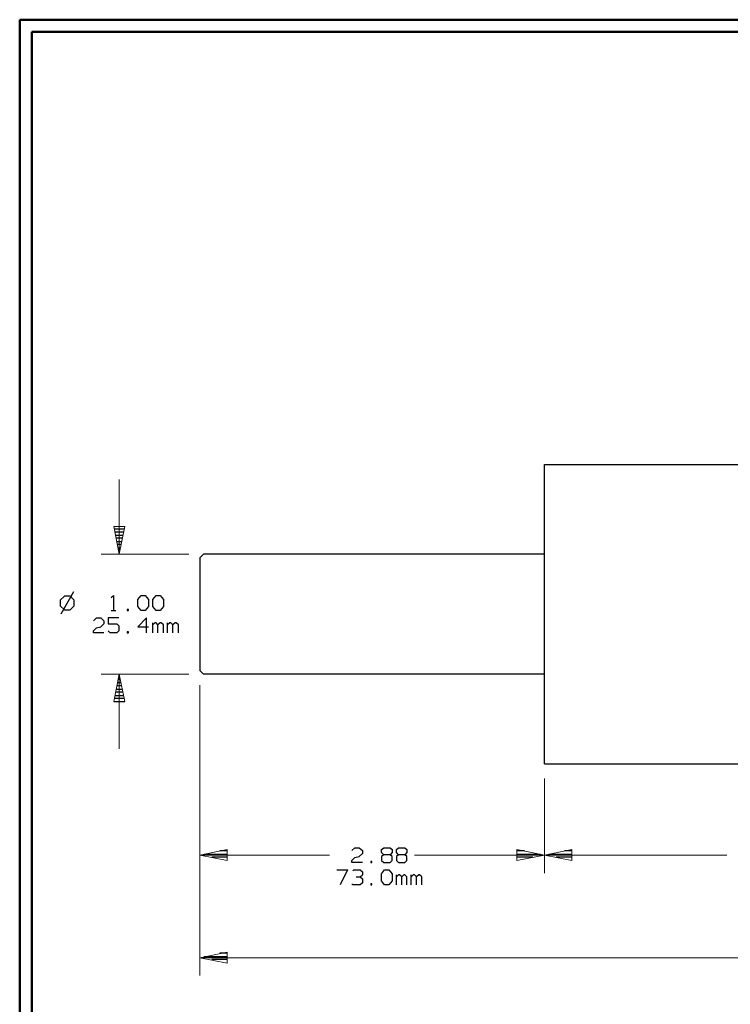
# Model space of a CAD drawing. Units: inches. Extents: x -3.57 to 3.54, y -2.64 to 2.89.
# Drawn here: x -3.57 to -1.31, y -0.36 to 2.76 of the extents above; entities that cross this region are included whole.
import ezdxf

# ---------------------------------------------------------------- set-up
doc = ezdxf.new("R2010")
doc.units = ezdxf.units.IN
doc.header["$MEASUREMENT"] = 0
doc.layers.add('Layer 1', color=7, linetype='Continuous')

msp = doc.modelspace()

# ---------------------------------------------------------------- linework, layer by layer
at = {"layer": 'Layer 1', "lineweight": 50}
for points in [[(-3.566, 2.7562), (-3.566, 2.7562), (-3.566, -2.6382), (-3.566, -2.6382)], [(3.5382, 2.7562), (3.5382, 2.7562), (-3.566, 2.7562), (-3.566, 2.7562)], [(-3.5278, 2.7181), (-3.5278, 2.7181), (-3.5278, -2.6), (-3.5278, -2.6)], [(3.5, 2.7181), (3.5, 2.7181), (-3.5278, 2.7181), (-3.5278, 2.7181)]]:
    msp.add_open_spline(points, degree=3, dxfattribs=at)
at = {"layer": 'Layer 1', "lineweight": 25}
for points in [[(-1.9035, 0.6826), (-1.9035, 0.6826), (-1.9035, 1.3472), (-1.9035, 1.3472)], [(-1.9035, 1.3472), (-1.9035, 1.3472), (-0.4785, 1.3472), (-0.4785, 1.3472)], [(-3.2667, 1.1431), (-3.2667, 1.1431), (-3.234, 1.1431), (-3.234, 1.1431)], [(-3.2361, 1.1326), (-3.2361, 1.1326), (-3.2646, 1.1326), (-3.2646, 1.1326)], [(-3.2625, 1.1229), (-3.2625, 1.1229), (-3.2382, 1.1229), (-3.2382, 1.1229)], [(-3.2403, 1.1132), (-3.2403, 1.1132), (-3.2604, 1.1132), (-3.2604, 1.1132)], [(-3.2583, 1.1028), (-3.2583, 1.1028), (-3.2424, 1.1028), (-3.2424, 1.1028)], [(-3.2444, 1.0931), (-3.2444, 1.0931), (-3.2563, 1.0931), (-3.2563, 1.0931)], [(-3.2542, 1.0826), (-3.2542, 1.0826), (-3.2465, 1.0826), (-3.2465, 1.0826)], [(-3.2486, 1.0729), (-3.2486, 1.0729), (-3.2521, 1.0729), (-3.2521, 1.0729)], [(-3.2507, 1.0632), (-3.2507, 1.0632), (-3.2507, 1.0632), (-3.2507, 1.0632)], [(-2.984, 1.0625), (-2.984, 1.0625), (-2.9951, 1.0514), (-2.9951, 1.0514)], [(-1.9035, 1.0625), (-1.9035, 1.0625), (-2.984, 1.0625), (-2.984, 1.0625)], [(-2.9951, 1.0514), (-2.9951, 1.0514), (-2.9951, 0.6937), (-2.9951, 0.6937)], [(-3.3951, 0.9431), (-3.3951, 0.9431), (-3.4361, 0.8729), (-3.4361, 0.8729)], [(-3.4243, 0.9299), (-3.4243, 0.9299), (-3.4375, 0.9167), (-3.4375, 0.9167)], [(-3.4375, 0.9167), (-3.4375, 0.9167), (-3.4375, 0.8986), (-3.4375, 0.8986)], [(-3.4063, 0.9299), (-3.4063, 0.9299), (-3.4243, 0.9299), (-3.4243, 0.9299)], [(-3.3938, 0.9167), (-3.3938, 0.9167), (-3.4063, 0.9299), (-3.4063, 0.9299)], [(-3.3938, 0.8986), (-3.3938, 0.8986), (-3.3938, 0.9167), (-3.3938, 0.9167)], [(-3.2757, 0.925), (-3.2757, 0.925), (-3.2688, 0.9312), (-3.2688, 0.9312)], [(-3.2688, 0.9312), (-3.2688, 0.9312), (-3.2688, 0.8847), (-3.2688, 0.8847)], [(-3.1917, 0.9187), (-3.1917, 0.9187), (-3.1813, 0.9312), (-3.1813, 0.9312)], [(-3.1917, 0.8972), (-3.1917, 0.8972), (-3.1917, 0.9187), (-3.1917, 0.9187)], [(-3.1813, 0.9312), (-3.1813, 0.9312), (-3.1681, 0.9312), (-3.1681, 0.9312)], [(-3.1681, 0.9312), (-3.1681, 0.9312), (-3.1576, 0.9187), (-3.1576, 0.9187)], [(-3.1576, 0.9187), (-3.1576, 0.9187), (-3.1576, 0.8972), (-3.1576, 0.8972)], [(-3.1444, 0.9187), (-3.1444, 0.9187), (-3.134, 0.9312), (-3.134, 0.9312)], [(-3.1444, 0.8972), (-3.1444, 0.8972), (-3.1444, 0.9187), (-3.1444, 0.9187)], [(-3.134, 0.9312), (-3.134, 0.9312), (-3.1208, 0.9312), (-3.1208, 0.9312)], [(-3.1208, 0.9312), (-3.1208, 0.9312), (-3.1104, 0.9187), (-3.1104, 0.9187)], [(-3.1104, 0.9187), (-3.1104, 0.9187), (-3.1104, 0.8972), (-3.1104, 0.8972)], [(-3.4375, 0.8986), (-3.4375, 0.8986), (-3.4243, 0.8861), (-3.4243, 0.8861)], [(-3.4243, 0.8861), (-3.4243, 0.8861), (-3.4063, 0.8861), (-3.4063, 0.8861)], [(-3.4063, 0.8861), (-3.4063, 0.8861), (-3.3938, 0.8986), (-3.3938, 0.8986)], [(-3.2757, 0.8847), (-3.2757, 0.8847), (-3.2618, 0.8847), (-3.2618, 0.8847)], [(-3.2215, 0.8875), (-3.2215, 0.8875), (-3.225, 0.8875), (-3.225, 0.8875)], [(-3.225, 0.8875), (-3.225, 0.8875), (-3.225, 0.8847), (-3.225, 0.8847)], [(-3.225, 0.8847), (-3.225, 0.8847), (-3.2215, 0.8847), (-3.2215, 0.8847)], [(-3.2215, 0.8847), (-3.2215, 0.8847), (-3.2215, 0.8875), (-3.2215, 0.8875)], [(-3.1813, 0.8847), (-3.1813, 0.8847), (-3.1917, 0.8972), (-3.1917, 0.8972)], [(-3.1681, 0.8847), (-3.1681, 0.8847), (-3.1813, 0.8847), (-3.1813, 0.8847)], [(-3.1576, 0.8972), (-3.1576, 0.8972), (-3.1681, 0.8847), (-3.1681, 0.8847)], [(-3.134, 0.8847), (-3.134, 0.8847), (-3.1444, 0.8972), (-3.1444, 0.8972)], [(-3.1208, 0.8847), (-3.1208, 0.8847), (-3.134, 0.8847), (-3.134, 0.8847)], [(-3.1104, 0.8972), (-3.1104, 0.8972), (-3.1208, 0.8847), (-3.1208, 0.8847)], [(-3.3326, 0.8514), (-3.3326, 0.8514), (-3.3229, 0.8611), (-3.3229, 0.8611)], [(-3.3229, 0.8611), (-3.3229, 0.8611), (-3.309, 0.8611), (-3.309, 0.8611)], [(-3.309, 0.8611), (-3.309, 0.8611), (-3.2993, 0.8514), (-3.2993, 0.8514)], [(-3.2993, 0.8514), (-3.2993, 0.8514), (-3.2993, 0.8424), (-3.2993, 0.8424)], [(-3.2521, 0.8611), (-3.2521, 0.8611), (-3.2854, 0.8611), (-3.2854, 0.8611)], [(-3.2854, 0.8611), (-3.2854, 0.8611), (-3.2854, 0.8424), (-3.2854, 0.8424)], [(-3.1646, 0.8611), (-3.1646, 0.8611), (-3.1917, 0.8326), (-3.1917, 0.8326)], [(-3.1646, 0.8139), (-3.1646, 0.8139), (-3.1646, 0.8611), (-3.1646, 0.8611)], [(-3.1444, 0.8139), (-3.1444, 0.8139), (-3.1444, 0.8451), (-3.1444, 0.8451)], [(-3.1375, 0.8451), (-3.1375, 0.8451), (-3.1444, 0.8389), (-3.1444, 0.8389)], [(-3.134, 0.8451), (-3.134, 0.8451), (-3.1375, 0.8451), (-3.1375, 0.8451)], [(-3.1278, 0.8389), (-3.1278, 0.8389), (-3.134, 0.8451), (-3.134, 0.8451)], [(-3.1208, 0.8451), (-3.1208, 0.8451), (-3.1278, 0.8389), (-3.1278, 0.8389)], [(-3.1174, 0.8451), (-3.1174, 0.8451), (-3.1208, 0.8451), (-3.1208, 0.8451)], [(-3.1104, 0.8389), (-3.1104, 0.8389), (-3.1174, 0.8451), (-3.1174, 0.8451)], [(-3.0972, 0.8139), (-3.0972, 0.8139), (-3.0972, 0.8451), (-3.0972, 0.8451)], [(-3.0903, 0.8451), (-3.0903, 0.8451), (-3.0972, 0.8389), (-3.0972, 0.8389)], [(-3.0868, 0.8451), (-3.0868, 0.8451), (-3.0903, 0.8451), (-3.0903, 0.8451)], [(-3.0806, 0.8389), (-3.0806, 0.8389), (-3.0868, 0.8451), (-3.0868, 0.8451)], [(-3.0736, 0.8451), (-3.0736, 0.8451), (-3.0806, 0.8389), (-3.0806, 0.8389)], [(-3.0701, 0.8451), (-3.0701, 0.8451), (-3.0736, 0.8451), (-3.0736, 0.8451)], [(-3.0632, 0.8389), (-3.0632, 0.8389), (-3.0701, 0.8451), (-3.0701, 0.8451)], [(-3.3326, 0.8201), (-3.3326, 0.8201), (-3.3229, 0.8292), (-3.3229, 0.8292)], [(-3.3326, 0.8139), (-3.3326, 0.8139), (-3.3326, 0.8201), (-3.3326, 0.8201)], [(-3.2993, 0.8139), (-3.2993, 0.8139), (-3.3326, 0.8139), (-3.3326, 0.8139)], [(-3.3229, 0.8292), (-3.3229, 0.8292), (-3.309, 0.8326), (-3.309, 0.8326)], [(-3.2993, 0.8424), (-3.2993, 0.8424), (-3.309, 0.8326), (-3.309, 0.8326)], [(-3.2854, 0.8424), (-3.2854, 0.8424), (-3.2583, 0.8424), (-3.2583, 0.8424)], [(-3.2792, 0.8139), (-3.2792, 0.8139), (-3.2854, 0.8201), (-3.2854, 0.8201)], [(-3.2583, 0.8139), (-3.2583, 0.8139), (-3.2792, 0.8139), (-3.2792, 0.8139)], [(-3.2583, 0.8424), (-3.2583, 0.8424), (-3.2521, 0.8354), (-3.2521, 0.8354)], [(-3.2521, 0.8201), (-3.2521, 0.8201), (-3.2583, 0.8139), (-3.2583, 0.8139)], [(-3.2521, 0.8354), (-3.2521, 0.8354), (-3.2521, 0.8201), (-3.2521, 0.8201)], [(-3.2215, 0.8167), (-3.2215, 0.8167), (-3.225, 0.8167), (-3.225, 0.8167)], [(-3.225, 0.8167), (-3.225, 0.8167), (-3.225, 0.8139), (-3.225, 0.8139)], [(-3.225, 0.8139), (-3.225, 0.8139), (-3.2215, 0.8139), (-3.2215, 0.8139)], [(-3.2215, 0.8139), (-3.2215, 0.8139), (-3.2215, 0.8167), (-3.2215, 0.8167)], [(-3.1917, 0.8326), (-3.1917, 0.8326), (-3.1576, 0.8326), (-3.1576, 0.8326)], [(-3.1278, 0.8139), (-3.1278, 0.8139), (-3.1278, 0.8389), (-3.1278, 0.8389)], [(-3.1104, 0.8139), (-3.1104, 0.8139), (-3.1104, 0.8389), (-3.1104, 0.8389)], [(-3.0806, 0.8139), (-3.0806, 0.8139), (-3.0806, 0.8389), (-3.0806, 0.8389)], [(-3.0632, 0.8139), (-3.0632, 0.8139), (-3.0632, 0.8389), (-3.0632, 0.8389)], [(-2.9951, 0.6937), (-2.9951, 0.6937), (-2.984, 0.6826), (-2.984, 0.6826)], [(-3.2556, 0.6556), (-3.2556, 0.6556), (-3.2451, 0.6556), (-3.2451, 0.6556)], [(-3.2472, 0.6653), (-3.2472, 0.6653), (-3.2535, 0.6653), (-3.2535, 0.6653)], [(-3.2521, 0.6757), (-3.2521, 0.6757), (-3.2486, 0.6757), (-3.2486, 0.6757)], [(-1.9035, 0.6826), (-1.9035, 0.6826), (-2.984, 0.6826), (-2.984, 0.6826)], [(-1.9035, 0.3979), (-1.9035, 0.3979), (-1.9035, 0.6819), (-1.9035, 0.6819)], [(-3.2389, 0.6257), (-3.2389, 0.6257), (-3.2618, 0.6257), (-3.2618, 0.6257)], [(-3.2597, 0.6354), (-3.2597, 0.6354), (-3.241, 0.6354), (-3.241, 0.6354)], [(-3.2431, 0.6451), (-3.2431, 0.6451), (-3.2576, 0.6451), (-3.2576, 0.6451)], [(-3.2681, 0.5958), (-3.2681, 0.5958), (-3.2333, 0.5958), (-3.2333, 0.5958)], [(-3.2347, 0.6056), (-3.2347, 0.6056), (-3.266, 0.6056), (-3.266, 0.6056)], [(-3.2639, 0.6153), (-3.2639, 0.6153), (-3.2368, 0.6153), (-3.2368, 0.6153)], [(-1.9035, 0.3979), (-1.9035, 0.3979), (-0.4785, 0.3979), (-0.4785, 0.3979)], [(-2.5139, 0.1236), (-2.5139, 0.1236), (-2.5035, 0.1326), (-2.5035, 0.1326)], [(-2.5035, 0.1326), (-2.5035, 0.1326), (-2.4903, 0.1326), (-2.4903, 0.1326)], [(-2.4903, 0.1326), (-2.4903, 0.1326), (-2.4799, 0.1236), (-2.4799, 0.1236)], [(-2.4194, 0.1264), (-2.4194, 0.1264), (-2.4125, 0.1326), (-2.4125, 0.1326)], [(-2.4194, 0.1174), (-2.4194, 0.1174), (-2.4194, 0.1264), (-2.4194, 0.1264)], [(-2.4125, 0.1326), (-2.4125, 0.1326), (-2.3924, 0.1326), (-2.3924, 0.1326)], [(-2.3924, 0.1326), (-2.3924, 0.1326), (-2.3861, 0.1264), (-2.3861, 0.1264)], [(-2.3861, 0.1264), (-2.3861, 0.1264), (-2.3861, 0.1174), (-2.3861, 0.1174)], [(-2.3722, 0.1264), (-2.3722, 0.1264), (-2.366, 0.1326), (-2.366, 0.1326)], [(-2.3722, 0.1174), (-2.3722, 0.1174), (-2.3722, 0.1264), (-2.3722, 0.1264)], [(-2.366, 0.1326), (-2.366, 0.1326), (-2.3451, 0.1326), (-2.3451, 0.1326)], [(-2.3451, 0.1326), (-2.3451, 0.1326), (-2.3389, 0.1264), (-2.3389, 0.1264)], [(-2.3389, 0.1264), (-2.3389, 0.1264), (-2.3389, 0.1174), (-2.3389, 0.1174)], [(-2.9813, 0.1118), (-2.9813, 0.1118), (-2.9076, 0.1118), (-2.9076, 0.1118)], [(-2.9076, 0.1021), (-2.9076, 0.1021), (-2.9576, 0.1021), (-2.9576, 0.1021)], [(-2.9076, 0.1222), (-2.9076, 0.1222), (-2.9313, 0.1222), (-2.9313, 0.1222)], [(-2.5139, 0.0917), (-2.5139, 0.0917), (-2.5035, 0.1014), (-2.5035, 0.1014)], [(-2.5035, 0.1014), (-2.5035, 0.1014), (-2.4903, 0.1049), (-2.4903, 0.1049)], [(-2.4799, 0.1139), (-2.4799, 0.1139), (-2.4903, 0.1049), (-2.4903, 0.1049)], [(-2.4799, 0.1236), (-2.4799, 0.1236), (-2.4799, 0.1139), (-2.4799, 0.1139)], [(-2.4125, 0.1104), (-2.4125, 0.1104), (-2.4194, 0.1174), (-2.4194, 0.1174)], [(-2.4125, 0.1104), (-2.4125, 0.1104), (-2.4194, 0.1049), (-2.4194, 0.1049)], [(-2.4194, 0.1049), (-2.4194, 0.1049), (-2.4194, 0.0917), (-2.4194, 0.0917)], [(-2.3924, 0.1104), (-2.3924, 0.1104), (-2.4125, 0.1104), (-2.4125, 0.1104)], [(-2.3861, 0.1174), (-2.3861, 0.1174), (-2.3924, 0.1104), (-2.3924, 0.1104)], [(-2.3861, 0.1049), (-2.3861, 0.1049), (-2.3924, 0.1104), (-2.3924, 0.1104)], [(-2.3861, 0.0917), (-2.3861, 0.0917), (-2.3861, 0.1049), (-2.3861, 0.1049)], [(-2.366, 0.1104), (-2.366, 0.1104), (-2.3722, 0.1174), (-2.3722, 0.1174)], [(-2.366, 0.1104), (-2.366, 0.1104), (-2.3722, 0.1049), (-2.3722, 0.1049)], [(-2.3722, 0.1049), (-2.3722, 0.1049), (-2.3722, 0.0917), (-2.3722, 0.0917)], [(-2.3451, 0.1104), (-2.3451, 0.1104), (-2.366, 0.1104), (-2.366, 0.1104)], [(-2.3389, 0.1174), (-2.3389, 0.1174), (-2.3451, 0.1104), (-2.3451, 0.1104)], [(-2.3389, 0.1049), (-2.3389, 0.1049), (-2.3451, 0.1104), (-2.3451, 0.1104)], [(-2.3389, 0.0917), (-2.3389, 0.0917), (-2.3389, 0.1049), (-2.3389, 0.1049)], [(-1.966, 0.1222), (-1.966, 0.1222), (-1.9903, 0.1222), (-1.9903, 0.1222)], [(-1.9903, 0.1118), (-1.9903, 0.1118), (-1.916, 0.1118), (-1.916, 0.1118)], [(-1.9396, 0.1021), (-1.9396, 0.1021), (-1.9903, 0.1021), (-1.9903, 0.1021)], [(-1.8896, 0.1118), (-1.8896, 0.1118), (-1.816, 0.1118), (-1.816, 0.1118)], [(-1.816, 0.1021), (-1.816, 0.1021), (-1.866, 0.1021), (-1.866, 0.1021)], [(-1.816, 0.1222), (-1.816, 0.1222), (-1.8396, 0.1222), (-1.8396, 0.1222)], [(-2.9076, 0.0924), (-2.9076, 0.0924), (-2.9076, 0.0924), (-2.9076, 0.0924)], [(-2.5611, 0.0625), (-2.5611, 0.0625), (-2.5271, 0.0625), (-2.5271, 0.0625)], [(-2.5271, 0.0625), (-2.5271, 0.0625), (-2.5507, 0.0153), (-2.5507, 0.0153)], [(-2.5139, 0.0854), (-2.5139, 0.0854), (-2.5139, 0.0917), (-2.5139, 0.0917)], [(-2.4799, 0.0854), (-2.4799, 0.0854), (-2.5139, 0.0854), (-2.5139, 0.0854)], [(-2.5104, 0.059), (-2.5104, 0.059), (-2.5069, 0.0625), (-2.5069, 0.0625)], [(-2.5069, 0.0625), (-2.5069, 0.0625), (-2.4868, 0.0625), (-2.4868, 0.0625)], [(-2.4868, 0.0625), (-2.4868, 0.0625), (-2.4799, 0.0556), (-2.4799, 0.0556)], [(-2.45, 0.0889), (-2.45, 0.0889), (-2.4528, 0.0889), (-2.4528, 0.0889)], [(-2.4528, 0.0889), (-2.4528, 0.0889), (-2.4528, 0.0854), (-2.4528, 0.0854)], [(-2.4528, 0.0854), (-2.4528, 0.0854), (-2.45, 0.0854), (-2.45, 0.0854)], [(-2.45, 0.0854), (-2.45, 0.0854), (-2.45, 0.0889), (-2.45, 0.0889)], [(-2.4194, 0.0917), (-2.4194, 0.0917), (-2.4125, 0.0854), (-2.4125, 0.0854)], [(-2.4194, 0.0493), (-2.4194, 0.0493), (-2.4097, 0.0625), (-2.4097, 0.0625)], [(-2.4125, 0.0854), (-2.4125, 0.0854), (-2.3924, 0.0854), (-2.3924, 0.0854)], [(-2.4097, 0.0625), (-2.4097, 0.0625), (-2.3958, 0.0625), (-2.3958, 0.0625)], [(-2.3958, 0.0625), (-2.3958, 0.0625), (-2.3861, 0.0493), (-2.3861, 0.0493)], [(-2.3924, 0.0854), (-2.3924, 0.0854), (-2.3861, 0.0917), (-2.3861, 0.0917)], [(-2.3722, 0.0917), (-2.3722, 0.0917), (-2.366, 0.0854), (-2.366, 0.0854)], [(-2.366, 0.0854), (-2.366, 0.0854), (-2.3451, 0.0854), (-2.3451, 0.0854)], [(-2.3451, 0.0854), (-2.3451, 0.0854), (-2.3389, 0.0917), (-2.3389, 0.0917)], [(-1.9903, 0.0924), (-1.9903, 0.0924), (-1.9903, 0.0924), (-1.9903, 0.0924)], [(-1.816, 0.0924), (-1.816, 0.0924), (-1.816, 0.0924), (-1.816, 0.0924)], [(-2.5, 0.0403), (-2.5, 0.0403), (-2.4868, 0.0403), (-2.4868, 0.0403)], [(-2.4868, 0.0403), (-2.4868, 0.0403), (-2.4799, 0.0465), (-2.4799, 0.0465)], [(-2.4868, 0.0403), (-2.4868, 0.0403), (-2.4799, 0.034), (-2.4799, 0.034)], [(-2.4799, 0.0556), (-2.4799, 0.0556), (-2.4799, 0.0465), (-2.4799, 0.0465)], [(-2.4799, 0.034), (-2.4799, 0.034), (-2.4799, 0.0215), (-2.4799, 0.0215)], [(-2.4194, 0.0278), (-2.4194, 0.0278), (-2.4194, 0.0493), (-2.4194, 0.0493)], [(-2.3861, 0.0493), (-2.3861, 0.0493), (-2.3861, 0.0278), (-2.3861, 0.0278)], [(-2.3722, 0.0153), (-2.3722, 0.0153), (-2.3722, 0.0465), (-2.3722, 0.0465)], [(-2.366, 0.0465), (-2.366, 0.0465), (-2.3722, 0.0403), (-2.3722, 0.0403)], [(-2.3625, 0.0465), (-2.3625, 0.0465), (-2.366, 0.0465), (-2.366, 0.0465)], [(-2.3556, 0.0403), (-2.3556, 0.0403), (-2.3625, 0.0465), (-2.3625, 0.0465)], [(-2.3486, 0.0465), (-2.3486, 0.0465), (-2.3556, 0.0403), (-2.3556, 0.0403)], [(-2.3556, 0.0153), (-2.3556, 0.0153), (-2.3556, 0.0403), (-2.3556, 0.0403)], [(-2.3451, 0.0465), (-2.3451, 0.0465), (-2.3486, 0.0465), (-2.3486, 0.0465)], [(-2.3389, 0.0403), (-2.3389, 0.0403), (-2.3451, 0.0465), (-2.3451, 0.0465)], [(-2.3389, 0.0153), (-2.3389, 0.0153), (-2.3389, 0.0403), (-2.3389, 0.0403)], [(-2.325, 0.0153), (-2.325, 0.0153), (-2.325, 0.0465), (-2.325, 0.0465)], [(-2.3188, 0.0465), (-2.3188, 0.0465), (-2.325, 0.0403), (-2.325, 0.0403)], [(-2.3153, 0.0465), (-2.3153, 0.0465), (-2.3188, 0.0465), (-2.3188, 0.0465)], [(-2.3083, 0.0403), (-2.3083, 0.0403), (-2.3153, 0.0465), (-2.3153, 0.0465)], [(-2.3014, 0.0465), (-2.3014, 0.0465), (-2.3083, 0.0403), (-2.3083, 0.0403)], [(-2.3083, 0.0153), (-2.3083, 0.0153), (-2.3083, 0.0403), (-2.3083, 0.0403)], [(-2.2986, 0.0465), (-2.2986, 0.0465), (-2.3014, 0.0465), (-2.3014, 0.0465)], [(-2.2917, 0.0403), (-2.2917, 0.0403), (-2.2986, 0.0465), (-2.2986, 0.0465)], [(-2.2917, 0.0153), (-2.2917, 0.0153), (-2.2917, 0.0403), (-2.2917, 0.0403)], [(-2.5104, 0.0153), (-2.5104, 0.0153), (-2.5139, 0.0181), (-2.5139, 0.0181)], [(-2.4868, 0.0153), (-2.4868, 0.0153), (-2.5104, 0.0153), (-2.5104, 0.0153)], [(-2.4799, 0.0215), (-2.4799, 0.0215), (-2.4868, 0.0153), (-2.4868, 0.0153)], [(-2.45, 0.0181), (-2.45, 0.0181), (-2.4528, 0.0181), (-2.4528, 0.0181)], [(-2.4528, 0.0181), (-2.4528, 0.0181), (-2.4528, 0.0153), (-2.4528, 0.0153)], [(-2.4528, 0.0153), (-2.4528, 0.0153), (-2.45, 0.0153), (-2.45, 0.0153)], [(-2.45, 0.0153), (-2.45, 0.0153), (-2.45, 0.0181), (-2.45, 0.0181)], [(-2.4097, 0.0153), (-2.4097, 0.0153), (-2.4194, 0.0278), (-2.4194, 0.0278)], [(-2.3958, 0.0153), (-2.3958, 0.0153), (-2.4097, 0.0153), (-2.4097, 0.0153)], [(-2.3861, 0.0278), (-2.3861, 0.0278), (-2.3958, 0.0153), (-2.3958, 0.0153)], [(-2.9813, -0.2125), (-2.9813, -0.2125), (-2.9076, -0.2125), (-2.9076, -0.2125)], [(-2.9076, -0.2021), (-2.9076, -0.2021), (-2.9313, -0.2021), (-2.9313, -0.2021)], [(-2.9076, -0.2222), (-2.9076, -0.2222), (-2.9576, -0.2222), (-2.9576, -0.2222)], [(-2.9076, -0.2326), (-2.9076, -0.2326), (-2.9076, -0.2326), (-2.9076, -0.2326)]]:
    msp.add_open_spline(points, degree=3, dxfattribs=at)
at = {"layer": 'Layer 1', "lineweight": 13}
for points in [[(-3.2507, 1.0625), (-3.2507, 1.0625), (-3.2507, 1.2993), (-3.2507, 1.2993)], [(-3.0299, 1.0625), (-3.0299, 1.0625), (-3.3076, 1.0625), (-3.3076, 1.0625)], [(-3.0299, 0.6826), (-3.0299, 0.6826), (-3.3076, 0.6826), (-3.3076, 0.6826)], [(-3.2507, 0.4458), (-3.2507, 0.4458), (-3.2507, 0.6826), (-3.2507, 0.6826)], [(-2.9951, 0.6479), (-2.9951, 0.6479), (-2.9951, -0.2729), (-2.9951, -0.2729)], [(-2.9951, 0.6479), (-2.9951, 0.6479), (-2.9951, 0.0521), (-2.9951, 0.0521)], [(-1.9035, 0.3521), (-1.9035, 0.3521), (-1.9035, 0.0521), (-1.9035, 0.0521)], [(-1.9035, 0.3521), (-1.9035, 0.3521), (-1.9035, 0.0521), (-1.9035, 0.0521)], [(-2.584, 0.109), (-2.584, 0.109), (-2.9951, 0.109), (-2.9951, 0.109)], [(-1.9035, 0.109), (-1.9035, 0.109), (-2.3146, 0.109), (-2.3146, 0.109)], [(-1.9035, 0.109), (-1.9035, 0.109), (-1.3257, 0.109), (-1.3257, 0.109)], [(-0.7889, -0.216), (-0.7889, -0.216), (-2.9951, -0.216), (-2.9951, -0.216)]]:
    msp.add_open_spline(points, degree=3, dxfattribs=at)
for points in [[(-3.2681, 1.15), (-3.2681, 1.15), (-3.2507, 1.0625), (-3.2507, 1.0625), (-3.2507, 1.0625), (-3.2507, 1.0625), (-3.2333, 1.15), (-3.2333, 1.15), (-3.2333, 1.15), (-3.2333, 1.15), (-3.2681, 1.15), (-3.2681, 1.15)], [(-3.2333, 0.5958), (-3.2333, 0.5958), (-3.2507, 0.6826), (-3.2507, 0.6826), (-3.2507, 0.6826), (-3.2507, 0.6826), (-3.2681, 0.5958), (-3.2681, 0.5958), (-3.2681, 0.5958), (-3.2681, 0.5958), (-3.2333, 0.5958), (-3.2333, 0.5958)], [(-2.9083, 0.1264), (-2.9083, 0.1264), (-2.9951, 0.109), (-2.9951, 0.109), (-2.9951, 0.109), (-2.9951, 0.109), (-2.9083, 0.0917), (-2.9083, 0.0917), (-2.9083, 0.0917), (-2.9083, 0.0917), (-2.9083, 0.1264), (-2.9083, 0.1264)], [(-1.9903, 0.0917), (-1.9903, 0.0917), (-1.9035, 0.109), (-1.9035, 0.109), (-1.9035, 0.109), (-1.9035, 0.109), (-1.9903, 0.1264), (-1.9903, 0.1264), (-1.9903, 0.1264), (-1.9903, 0.1264), (-1.9903, 0.0917), (-1.9903, 0.0917)], [(-1.816, 0.1264), (-1.816, 0.1264), (-1.9035, 0.109), (-1.9035, 0.109), (-1.9035, 0.109), (-1.9035, 0.109), (-1.816, 0.0917), (-1.816, 0.0917), (-1.816, 0.0917), (-1.816, 0.0917), (-1.816, 0.1264), (-1.816, 0.1264)], [(-2.9083, -0.1986), (-2.9083, -0.1986), (-2.9951, -0.216), (-2.9951, -0.216), (-2.9951, -0.216), (-2.9951, -0.216), (-2.9083, -0.2333), (-2.9083, -0.2333), (-2.9083, -0.2333), (-2.9083, -0.2333), (-2.9083, -0.1986), (-2.9083, -0.1986)]]:
    msp.add_open_spline(points, degree=3, knots=[0, 0, 0, 0, 0.25, 0.25, 0.25, 0.25, 0.5, 0.5, 0.5, 0.5, 1, 1, 1, 1], dxfattribs=at)

doc.saveas('drawing.dxf')
